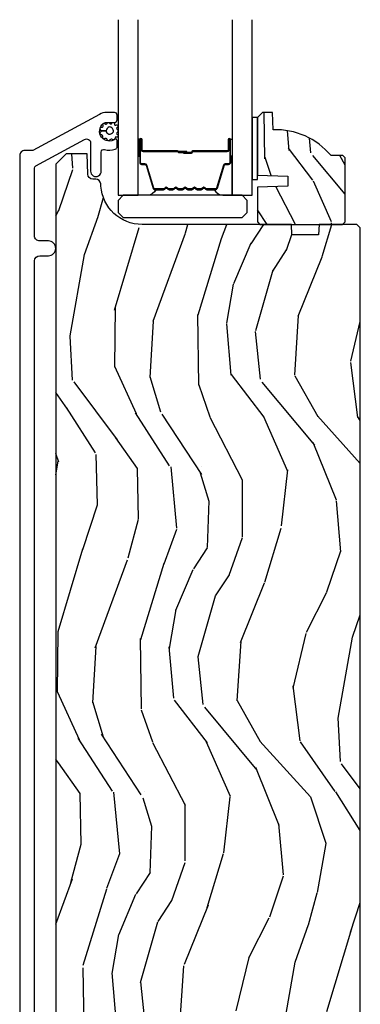
# Model space of a CAD drawing. Units: inches. Extents: x 1 to 367, y 2 to 126.
# Drawn here: x 60 to 63, y 89 to 95 of the extents above; entities that cross this region are included whole.
import ezdxf

# ---------------------------------------------------------------- set-up
doc = ezdxf.new("R2010")
doc.units = ezdxf.units.IN
doc.header["$MEASUREMENT"] = 0
for name, color, linetype in [('ZP-SECT-ALUM', 63, 'Continuous'), ('ZP-SECT-GLAS', 153, 'Continuous'), ('ZP-SECT-HDWR', 53, 'Continuous'), ('ZP-SECT-SEAL', 8, 'Continuous'), ('ZP-SECT-WDHA', 11, 'Continuous'), ('ZP-SECT-WOOD', 104, 'Continuous'), ('ZP-SECT-WSTP', 40, 'Continuous')]:
    doc.layers.add(name, color=color, linetype=linetype)

# ---------------------------------------------------------------- blocks, each defined once
blk = doc.blocks.new('CS AS RES C OF PT (13-16 IG) F S ADA')
at = {"layer": 'ZP-SECT-WDHA'}
h = blk.add_hatch(dxfattribs=at)
h.set_pattern_fill('WOOD3', color=256, scale=1.5, angle=80, style=0, pattern_type=2)
h.set_pattern_definition([(75.2364, (2.666334434423511, 9.21727126354347), (-4.342394299461416, -15.98885926162224), [0.1806239999999999, -17.88176849999998]), (91.30989999999994, (2.712363222698741, 9.391931936420663), (-0.4353188697830161, 6.169319279021721), [0.2294564999999999, -7.419073499999997]), (125, (2.707117713788252, 9.621327848843421), (-1.477212086639903, 0.2604723471032656), [0.1697055, -1.951614]), (126.8476, (2.609778564746819, 9.760342560524919), (-18.51155833600041, 24.58805035559531), [0.3289755, -32.5685925]), (92.99459999999993, (2.412495543998947, 10.02359986759273), (0.6101690821262009, -13.81584970182028), [0.2001255, -19.8123705]), (80, (2.40204058975845, 10.22345154742512), (-1.216739363017916, 1.737683896018708), [0.3749999999999997, -1.124999999999999]), (70.53770000000004, (2.467158656383549, 10.5927544548047), (-2.77957041475466, -7.125587508689027), [0.1824825, -8.941660500000001]), (74.28940000000003, (2.267487294453566, 9.287598775498576), (-3.821463819898866, -13.03443120511167), [0.1507484999999999, -14.92406549999999]), (80, (2.30830663739879, 9.432715215785404), (-1.216739363017916, 1.737683896018708), [0.2249999999999998, -1.274999999999999]), (108.3008, (2.347377477373849, 9.65429696021315), (-5.998089225857078, 17.81215662604648), [0.221472, -21.9257625]), (132.125, (2.277834057952618, 9.864567530705559), (6.344167265441667, -7.21121037083064), [0.3420524999999997, -16.76057849999998]), (119.2894, (2.048402081949377, 10.11826216680819), (-5.823223838248586, 10.1656319585333), [0.2131905, -21.105816]), (86.3402, (1.944104984607772, 10.30419795004024), (0.6065640144227717, 12.07816483144536), [0.271662, -13.3114155]), (68.11130000000006, (1.961445759987478, 10.57530548868355), (-8.078261479350799, -19.89953928269374), [0.2912475, -28.8334845]), (73.29020000000006, (1.80955168930289, 9.3683451781137), (3.821453249210936, 13.03443546682048), [0.256758, -25.419105]), (83.36649999999999, (1.883376207198324, 9.614261709801804), (2.690328262684909, 23.89586019284745), [0.255441, -25.2886395]), (113.6901, (1.912884376208208, 9.867992409484922), (0.9562691830554125, -3.214895219873547), [0.270417, -5.137911]), (127.4896, (1.804234053231436, 10.11562138056271), (-13.64462049045413, 17.63729977502433), [0.244182, -24.174048]), (94.93139999999993, (1.655620607004282, 10.30937133178977), (-1.566435318098407, 17.03074472099661), [0.232863, -23.0533995]), (80, (1.635602981798609, 10.54137196687753), (-1.216739363017916, 1.737683896018708), [0.1799999999999999, -1.319999999999999]), (67.00540000000004, (1.666859653778657, 10.71863736241973), (5.29867027908817, 12.77396189776601), [0.2001254999999999, -19.81237049999998]), (80, (2.998206814056747, 9.63092658338908), (-1.216739363017916, 1.737683896018708), [0, -1.499999999999999]), (303.1524, (2.813091186939055, 9.876807051496703), (-16.7738836434049, 25.80478327430693), [0.3289755, -32.5685925]), (286.5651, (1.515785739208427, 9.861854617299109), (1.216741516606518, -1.737682993180667), [0.1341644999999999, -3.219937499999997]), (268.1301, (1.554036423069127, 9.733258796277628), (-0.08562286285515652, -9.12374154560385), [0.2121315, -10.394469]), (236.8014, (1.547114538349438, 9.521239722815057), (-4.256786479081502, -6.865112871534301), [0.1142369999999999, -11.30942249999999]), (106.5651, (2.813091186939055, 9.876807051496703), (-1.216741516606518, 1.737682993180667), [0.1677044999999999, -3.186397499999999]), (86.70979999999999, (2.765277832113179, 10.03755182777355), (-0.8670480675692662, -13.5553768122888), [0.256758, -25.419105]), (69.87530000000001, (2.780013884827881, 10.29388725012167), (8.859675791003681, 24.3311768772691), [0.4266434999999997, -42.23774399999997]), (69.69520000000007, (2.828827713670526, 9.188619314228426), (3.040037908877087, 8.602800264765929), [0.1677045, -16.602804]), (95.52409999999995, (2.887023895575935, 9.345903148145434), (1.566436407216252, -17.03074565892468), [0.2802225, -27.742089]), (122.8789, (2.860048322070091, 9.624824854783748), (14.34039951867005, -22.32941948881204), [0.2865749999999997, -28.37088449999998]), (114.6952, (2.704476927542766, 9.865495877561363), (-7.735772955191818, 16.59541592255608), [0.237171, -23.479911]), (89.46229999999998, (2.605389275531168, 10.08097589338378), (-0.1748473466983611, 7.646531072317502), [0.2737245, -8.85042]), (73.41809999999995, (2.60795793461569, 10.35468815469209), (-7.382432517710673, -24.59165875712316), [0.3925875, -38.86617]), (71.86989999999997, (2.459524806290947, 9.253737380853526), (-3.040044218698245, -8.602797348187428), [0.2121314999999998, -10.39446899999999]), (91.30989999999994, (2.525535156191369, 9.455337563656082), (-0.4353188697830161, 6.169319279021721), [0.2294564999999999, -7.419073499999997]), (122.5104, (2.52028964728088, 9.68473347607884), (11.90690539340985, -18.85406098523555), [0.2441819999999999, -24.17404799999998]), (125, (2.389053040013912, 9.89065082093608), (-1.477212086639903, 0.2604723471032656), [0.275772, -1.845549]), (97.35399999999998, (2.230876922821583, 10.11654972741851), (2.52269840632261, -20.24564180036393), [0.2514465, -24.893136]), (76.63350000000008, (2.198691903985731, 10.36592720146646), (-5.644783912111033, -23.37490994854708), [0.255441, -25.2886395]), (62.89730000000002, (2.257744305585981, 10.61444845581957), (7.03635134726801, 13.99070322650816), [0.2040225, -20.198184]), (71.25379999999997, (2.090221898911369, 9.318855447478624), (3.300523522102509, 10.08000706656858), [0.1972935, -19.5321255]), (94.93139999999993, (2.153627526146787, 9.505683513985996), (-1.566435318098407, 17.03074472099661), [0.232863, -23.0533995]), (112.0054, (2.133609900941114, 9.73768414907376), (3.129275463783321, -8.167473676240878), [0.28302, -13.867953]), (129.8991, (2.027564300629345, 10.00008523644673), (16.33855960795409, -19.63546502569196), [0.3725925, -36.886635]), (95.94539999999992, (1.78856965366093, 10.28592882780473), (0.4353223669946813, -6.169318942830452), [0.2184029999999999, -10.701762]), (73.991, (1.765947305790252, 10.50315734659731), (4.081933221416445, 14.51164383849528), [0.286575, -28.3708845]), (56.80140000000003, (1.844981269015694, 10.77861811087578), (4.256786479081502, 6.865112871534298), [0.114237, -11.3094225]), (70.53770000000004, (1.647058410055876, 9.396997127428744), (-2.77957041475466, -7.125587508689027), [0.1824825, -8.941660500000001]), (90.00799999999995, (1.707859314626289, 9.569053077640932), (-0.08923357266337062, 16.77027270411542), [0.2589405, -25.635075]), (117.4054, (1.707823251045808, 9.827993222654058), (-11.3859934954604, 21.80846531030311), [0.3210135, -31.7803875]), (109.0546, (3.037277654031806, 9.852508327816826), (-4.085540592579834, 11.38237104780524), [0.154434, -15.289011]), (90.78429999999994, (2.986859576540926, 9.998480987798494), (0.2640795658151625, -24.41680228182179), [0.320664, -31.7456745]), (72.87500000000004, (2.982470287325277, 10.31911432065736), (-3.30051505595403, -10.08001014875863), [0.362802, -11.730585])])
edge = h.paths.add_edge_path()
edge.add_line((3.095499999999674, 9.662499999999909), (3.080499999999574, 9.677500000000009))
edge.add_line((3.080499999999574, 9.677500000000009), (3.009599999999409, 9.677500000000009))
edge.add_arc((2.67445823894893, 9.395499999999915), 0.4380000000000798, 40.07843002829805, 92.00945820514377)
edge.add_line((2.659099999999626, 9.833230652909265), (2.655458834164847, 9.9375))
edge.add_line((2.655458834164847, 9.9375), (2.594499999999471, 9.9375))
edge.add_line((2.594499999999471, 9.9375), (2.563499999999522, 9.906499999999937))
edge.add_line((2.563499999999522, 9.906499999999937), (2.563499999999628, 9.558299999999946))
edge.add_line((2.563499999999628, 9.558299999999946), (2.748499999999581, 9.551839657643985))
edge.add_line((2.748499999999581, 9.551839657643985), (2.748499999999581, 9.491760342355917))
edge.add_line((2.748499999999581, 9.491760342355917), (2.563499999999522, 9.485299999999953))
edge.add_line((2.563499999999522, 9.485299999999953), (2.563499999999522, 9.335664366104368))
edge.add_line((2.563499999999522, 9.335664366104368), (2.563499999999522, 9.275500000000022))
edge.add_line((2.563499999999522, 9.275500000000022), (2.579499999999598, 9.259500000000003))
edge.add_line((2.579499999999598, 9.259500000000003), (3.079499999999825, 9.259500000000003))
edge.add_line((3.079499999999825, 9.259500000000003), (3.095499999999674, 9.275499999999965))
edge.add_line((3.095499999999674, 9.275499999999965), (3.095499999999674, 9.662499999999909))
h = blk.add_hatch(dxfattribs=at)
h.set_pattern_fill('WOOD3', color=256, scale=2, angle=80, style=0, pattern_type=2)
h.set_pattern_definition([(75.2364, (-16.3348346360242, -105.9409596195932), (-5.789859065948554, -21.31847901549633), [0.2408319999999995, -23.84235799999994]), (91.3098999999998, (-16.27346291832373, -105.7080787224236), (-0.5804251597106882, 8.225759038695628), [0.3059419999999998, -9.892097999999992]), (125, (-16.28045693020454, -105.40221750586), (-1.96961611551987, 0.347296462804354), [0.226274, -2.602152]), (126.8476, (-16.4102424622597, -105.2168645569513), (-24.68207778133388, 32.78406714079374), [0.438634, -43.42479]), (92.99459999999976, (-16.67328648992361, -104.8658548141942), (0.8135587761682679, -18.42113293576037), [0.266834, -26.416494]), (80, (-16.68722642891089, -104.599385907751), (-1.622319150690555, 2.316911861358277), [0.4999999999999991, -1.499999999999996]), (70.53770000000004, (-16.60040234007738, -104.1069820312449), (-3.706093886339547, -9.500783344918702), [0.24331, -11.922214]), (74.28940000000003, (-16.86663082265068, -105.8471896036531), (-5.095285093198488, -17.37924160681557), [0.2009979999999995, -19.89875399999994]), (80, (-16.81220503205714, -105.653701016604), (-1.622319150690555, 2.316911861358277), [0.299999999999999, -1.699999999999996]), (108.3008, (-16.76011057875712, -105.3582586907003), (-7.99745230114277, 23.74954216806198), [0.295296, -29.23435]), (132.125, (-16.85283513798527, -105.0778979300438), (8.458889687255558, -9.61494716110752), [0.456069999999999, -22.34743799999994]), (119.2894, (-17.15874443932307, -104.7396384152403), (-7.764298450998115, 13.55417594471107), [0.284254, -28.141088]), (86.3402, (-17.29780723577846, -104.4917240375975), (0.8087520192303621, 16.10421977526048), [0.362216, -17.748554]), (68.11130000000006, (-17.27468620193895, -104.1302473194065), (-10.77101530580106, -26.53271904359165), [0.38833, -38.444646]), (73.29020000000006, (-17.47721162951825, -105.7395277334996), (5.095270998947916, 17.37924728909397), [0.342344, -33.89214]), (83.36649999999999, (-17.37877893899099, -105.4116390245821), (3.587104350246547, 31.86114692379661), [0.340588, -33.718186]), (113.6901, (-17.33943471364455, -105.0733314250047), (1.275025577407217, -4.286526959831397), [0.360556, -6.850548]), (127.4896, (-17.48430181094682, -104.7431594635676), (-18.19282732060551, 23.51639970003244), [0.325576, -32.232064]), (94.93139999999985, (-17.68245307258303, -104.4848261952648), (-2.08858042413121, 22.70765962799548), [0.310484, -30.737866]), (80, (-17.70914323952411, -104.1754920151478), (-1.622319150690555, 2.316911861358277), [0.2399999999999995, -1.759999999999996]), (67.00540000000004, (-17.66746767688392, -103.9391381544249), (7.064893705450894, 17.03194919702135), [0.266834, -26.416494]), (80, (-15.89233812984639, -105.3894191931324), (-1.622319150690555, 2.316911861358277), [0, -1.999999999999996]), (303.1524, (-16.13915896600338, -105.0615785689889), (-22.36517819120654, 34.4063776990759), [0.438634, -43.42479]), (286.5651, (-17.8688995629775, -105.081515147919), (1.622322022142024, -2.316910657574222), [0.1788859999999995, -4.293249999999984]), (268.1301, (-17.81789865116343, -105.2529762426144), (-0.1141638171402084, -12.1649887274718), [0.282842, -13.859292]), (236.8014, (-17.82712783078955, -105.5356683405645), (-5.675715305442001, -9.153483828712398), [0.1523159999999995, -15.07922999999997]), (106.5651, (-16.13915896600338, -105.0615785689889), (-1.622322022142024, 2.316910657574223), [0.2236059999999996, -4.248529999999986]), (86.70979999999999, (-16.20291010577125, -104.8472522006198), (-1.156064090092355, -18.0738357497184), [0.342344, -33.89214]), (69.87530000000001, (-16.18326203548509, -104.505471637489), (11.81290105467158, 32.44156916969214), [0.5688579999999981, -56.31699199999989]), (69.69520000000007, (-16.11817693036141, -105.97916221868), (4.053383878502783, 11.47040035302124), [0.223606, -22.137072]), (95.52409999999995, (-16.04058202115425, -105.769450440124), (2.088581876288336, -22.70766087856624), [0.37363, -36.98945199999999]), (122.8789, (-16.07654945249533, -105.3975548312729), (19.12053269156008, -29.77255931841605), [0.3820999999999991, -37.82784599999988]), (114.6952, (-16.28397797853177, -105.0766601342361), (-10.31436394025576, 22.12722123007477), [0.316228, -31.306548]), (89.46229999999998, (-16.41609484788069, -104.7893534464728), (-0.2331297955978149, 10.19537476309), [0.364966, -11.80056]), (73.41809999999995, (-16.41266996910122, -104.4244037647284), (-9.843243356947564, -32.78887834283088), [0.52345, -51.82156]), (71.86989999999997, (-16.61058080686757, -105.8923381298465), (-4.05339229159766, -11.4703964642499), [0.282841999999999, -13.85929199999997]), (91.3098999999998, (-16.52256700700036, -105.6235378861098), (-0.5804251597106882, 8.225759038695628), [0.3059419999999998, -9.892097999999992]), (122.5104, (-16.52956101888094, -105.3176766695461), (15.8758738578798, -25.13874798031408), [0.3255759999999991, -32.23206399999988]), (125, (-16.70454316190353, -105.0431202097364), (-1.96961611551987, 0.347296462804354), [0.367696, -2.460732]), (97.35399999999998, (-16.91544465149332, -104.7419216677599), (3.363597875096814, -26.99418906715191), [0.335262, -33.190848]), (76.63350000000008, (-16.95835800994109, -104.4094183690293), (-7.526378549481378, -31.16654659806278), [0.340588, -33.718186]), (62.89730000000002, (-16.87962147447411, -104.0780566965585), (9.381801796357347, 18.65427096867755), [0.27203, -26.930912]), (71.25379999999997, (-17.10298468337373, -105.8055140410131), (4.400698029470012, 13.44000942209144), [0.263058, -26.042834]), (94.93139999999985, (-17.01844384705987, -105.5564099523365), (-2.08858042413121, 22.70765962799548), [0.310484, -30.737866]), (112.0054, (-17.04513401400072, -105.2470757722195), (4.172367285044428, -10.8899649016545), [0.37736, -18.490604]), (129.8991, (-17.18652814774964, -104.8972076557222), (21.78474614393879, -26.18062003425594), [0.49679, -49.18218]), (95.94539999999986, (-17.50518767704102, -104.5160828672449), (0.580429822659575, -8.225758590440604), [0.2912039999999997, -14.26901599999999]), (73.991, (-17.53535080753522, -104.2264448421881), (5.442577628555259, 19.34885845132704), [0.3821, -37.827846]), (56.80140000000003, (-17.42997218990126, -103.8591638231501), (5.675715305442003, 9.153483828712396), [0.152316, -15.07923]), (70.53770000000004, (-17.69386933518103, -105.7013251344129), (-3.706093886339547, -9.500783344918702), [0.24331, -11.922214]), (90.00799999999981, (-17.61280146242052, -105.4719172007966), (-0.1189780968844945, 22.36036360548723), [0.345254, -34.1801]), (117.4054, (-17.6128495471944, -105.1266636741125), (-15.18132466061387, 29.07795374707081), [0.428018, -42.37385]), (109.0546, (-15.84024367654638, -105.0939768672288), (-5.447387456773112, 15.17649473040698), [0.205912, -20.385348]), (90.78429999999979, (-15.9074677798676, -104.8993466539199), (0.3521060877535493, -32.55573637576239), [0.427552, -42.32756599999999]), (72.87500000000004, (-15.91332016548859, -104.4718355434414), (-4.40068674127204, -13.44001353167818), [0.4837359999999999, -15.64078])])
edge = h.paths.add_edge_path()
edge.add_line((3.186999999999898, 9.239500381467408), (3.166999999999916, 9.259500381467234))
edge.add_line((3.166999999999916, 9.259500381467234), (2.936999999999898, 9.259500381467234))
edge.add_line((2.936999999999898, 9.259500381467234), (2.934817451906838, 9.197000381466893))
edge.add_line((2.934817451906838, 9.197000381466893), (2.773393781201548, 9.197000381466893))
edge.add_line((2.773393781201548, 9.197000381466893), (2.771211233108261, 9.259500381467305))
edge.add_line((2.771211233108261, 9.259500381467305), (1.865352807670206, 9.259500381467305))
edge.add_arc((1.865352807670229, 9.509500381467346), 0.2500000000000409, 184.0000000000542, 269.9999999999946, ccw=False)
edge.add_line((1.61596179510525, 9.492061263031076), (1.615082316509415, 9.504638392908106))
edge.add_arc((1.584157830951425, 9.502475942222027), 0.03099999999993681, 4.000000000028574, 88.00000000044061)
edge.add_line((1.585239715348962, 9.533457057859565), (1.566436373882425, 9.534113685012414))
edge.add_arc((1.567518258279917, 9.565094800649968), 0.03099999999995155, 181.9999999999667, 268.0000000005249, ccw=False)
edge.add_line((1.536537142642374, 9.56401291625221), (1.532247472393465, 9.686853))
edge.add_line((1.532247472393465, 9.686853), (1.405999999999949, 9.686853))
edge.add_line((1.405999999999949, 9.686853), (1.342999999999847, 9.62385299999984))
edge.add_line((1.342999999999847, 9.62385299999984), (1.342999999999847, 1.799018799999843))
edge.add_line((1.342999999999847, 1.799018799999843), (1.35899955797413, 1.783019242025574))
edge.add_line((1.35899955797413, 1.783019242025574), (1.581603476350665, 1.783019242025574))
edge.add_line((1.581603476350665, 1.783019242025574), (1.597781805648992, 1.767493885814147))
edge.add_line((1.597781805648992, 1.767493885814147), (1.619449858374537, 1.241694480535799))
edge.add_line((1.619449858374537, 1.241694480535799), (1.650449858374486, 1.21069448053575))
edge.add_line((1.650449858374486, 1.21069448053575), (1.69044985837445, 1.21069448053575))
edge.add_line((1.69044985837445, 1.21069448053575), (1.908582109656891, 1.237114211661449))
edge.add_line((1.908582109656891, 1.237114211661449), (1.929016662891627, 1.237114211661449))
edge.add_line((1.929016662891627, 1.237114211661449), (1.949714652825605, 1.217126395121042))
edge.add_line((1.949714652825605, 1.217126395121042), (1.95019083739362, 1.203490253232204))
edge.add_line((1.95019083739362, 1.203490253232204), (1.966181090625469, 1.1875))
edge.add_line((1.966181090625469, 1.1875), (3.155999999999949, 1.1875))
edge.add_line((3.155999999999949, 1.1875), (3.186999999999898, 1.218500000000077))
edge.add_line((3.186999999999898, 1.218500000000077), (3.186999999999898, 9.239500381467408))
at = {"layer": 'ZP-SECT-ALUM'}
blk.add_lwpolyline([(1.214499999999816, 1.961868937604407), (1.214499999999816, 9.038500320679134, -0.4142135623725428), (1.245499999999765, 9.06950032067904), (1.297999999999774, 9.069500320679126, 1), (1.297999999999774, 9.159500320679129), (1.245499999999765, 9.1595003206791, -0.4142135623732536), (1.214499999999816, 9.190500320679092), (1.214499999999816, 9.601289212013484, -0.2749765101989844), (1.222865459835702, 9.615350285816078), (1.51657103099069, 9.774819399690784, -0.5686563509219607), (1.553499999997257, 9.752848971874243), (1.553499999996575, 9.582000381469044, 1), (1.618499999997539, 9.58200038146849), (1.618499999999813, 9.69800793239817, -0.4933780852575714), (1.638652671755608, 9.713459641600679, 0.1435792963615927), (1.70334848484822, 9.714925995601945, 0.3266586561097285), (1.714499999999816, 9.73017369033505), (1.714500000000044, 9.768956882347808, 0.6048806365627664), (1.702635869438836, 9.77517569237611, -0.955046752949971), (1.629977279431387, 9.870518801496175, -0.1760773210939833), (1.649238639715577, 9.877518801496137), (1.69849999999974, 9.877518801496151, 0.414213562373096), (1.714499999999816, 9.893518801496157), (1.714499999999816, 9.921500381469045, 0.4142135623739265), (1.69849999999974, 9.937500381469093), (1.650432747203467, 9.937500381469093, 0.1249997101996432), (1.607488458774242, 9.92659392160715), (1.203968355228199, 9.707500381467355), (1.155500000008942, 9.707500381481566, 0.4142135624589163), (1.124499999999898, 9.67650038148156), (1.124499999999671, 1.232499998392825, 1)], format="xyb", dxfattribs=at)
blk.add_lwpolyline([(2.309240447636967, 9.47003224457012, 0.3297505471403154), (2.320237952330558, 9.478169969965847), (2.363012388496429, 9.618078846503181, -0.3297505471403161), (2.369706521788174, 9.62303224457014), (2.389749999999793, 9.62303224457014, 0.4142135623730919), (2.401249999999806, 9.634532244570096), (2.401249999999806, 9.77253224457013, 1), (2.386249999999791, 9.77253224457013), (2.386249999999791, 9.71003224457013, -0.4142135623730949), (2.381249999999795, 9.705032244570134), (2.171249999999816, 9.705032244570134, 0.4142135623730949), (2.166249999999792, 9.700032244570139), (2.166249999999792, 9.698232244570136, -0.4142135623730931), (2.164049999999804, 9.69603224457012), (2.116249999999809, 9.69603224457012), (2.116249999999809, 9.691532244570112), (2.164049999999804, 9.691532244570112, 0.4142135623730951), (2.170749999999799, 9.698232244570136), (2.170749999999799, 9.700032244570139, -0.414213562373095), (2.171249999999816, 9.700532244570127), (2.381249999999795, 9.700532244570127, 0.4142135623730944), (2.390749999999798, 9.71003224457013), (2.390749999999798, 9.77253224457013, -1), (2.396749999999798, 9.77253224457013), (2.396749999999798, 9.634532244570096, -0.4142135623730951), (2.389749999999793, 9.627532244570148), (2.369706521788174, 9.627532244570148, 0.3297505471403194), (2.358709017094611, 9.61939451917442), (2.315934580928712, 9.479485642637087, -0.3297505471403169), (2.309240447636967, 9.474532244570128), (2.257084523778957, 9.474532244570128, -0.1989123673796678), (2.252134776310641, 9.476582497101845), (2.246967514421073, 9.481749758991441, 0.4142135623731955), (2.233532485578507, 9.481749758991441), (2.228365223688968, 9.476582497101845, -0.198912367379747), (2.223415476220651, 9.474532244570128), (2.200084523778969, 9.474532244570128, -0.198912367379658), (2.195134776310653, 9.476582497101845), (2.189967514421085, 9.481749758991441, 0.4142135623731955), (2.17653248557852, 9.481749758991441), (2.171365223688952, 9.476582497101845, -0.198912367379747), (2.166415476220664, 9.474532244570128), (2.143084523778953, 9.474532244570128, -0.1989123673796579), (2.138134776310665, 9.476582497101845), (2.132967514421068, 9.481749758991441, 0.414213562373095), (2.119532485578532, 9.481749758991441), (2.114365223688935, 9.476582497101845, -0.198912367379658), (2.109415476220647, 9.474532244570128), (2.086084523778965, 9.474532244570128, -0.198912367379658), (2.081134776310648, 9.476582497101845), (2.07596751442108, 9.481749758991441, 0.4142135623730951), (2.062532485578515, 9.481749758991441), (2.057365223688947, 9.476582497101845, -0.1989123673796581), (2.052415476220631, 9.474532244570128), (2.029084523778977, 9.474532244570128, -0.198912367379658), (2.02413477631066, 9.476582497101845), (2.018967514421092, 9.481749758991441, 0.4142135623730951), (2.005532485578527, 9.481749758991441), (2.000365223688959, 9.476582497101845, -0.1989123673796711), (1.995415476220643, 9.474532244570128), (1.943259552362662, 9.474532244570128, -0.3297505471403128), (1.936565419070917, 9.479485642637087), (1.893790982905017, 9.61939451917442, 0.3297505471403153), (1.882793478211426, 9.627532244570148), (1.862749999999807, 9.627532244570148, -0.4142135623733994), (1.855749999999802, 9.634532244570096), (1.855749999999802, 9.77253224457013, -1), (1.861749999999802, 9.77253224457013), (1.861749999999802, 9.71003224457013, 0.4142135623730945), (1.871249999999804, 9.700532244570127), (2.081046719263782, 9.700532244570127, -0.3419987131196729), (2.082014965100342, 9.699782244570088, 0.3419987131196799), (2.086856194283087, 9.69603224457012), (2.136249999999791, 9.69603224457012), (2.136249999999791, 9.700473715175178), (2.087249999999813, 9.700473715175178, -0.3279189694272522), (2.086295649117346, 9.701175027389809, 0.3279189694272557), (2.081046719263782, 9.705032244570134), (1.871249999999804, 9.705032244570134, -0.4142135623730951), (1.866249999999809, 9.71003224457013), (1.866249999999809, 9.77253224457013, 1), (1.851249999999794, 9.77253224457013), (1.851249999999794, 9.634532244570096, 0.4142135623730951), (1.862749999999807, 9.62303224457014), (1.882793478211426, 9.62303224457014, -0.3297505471403178), (1.889487611503171, 9.618078846503181), (1.93226204766907, 9.478169969965847, 0.3297505471403159), (1.943259552362662, 9.47003224457012), (1.995415476220643, 9.47003224457012, 0.1989123673797588), (2.003547204204295, 9.47340051658648), (2.008714466093863, 9.478567778476076, -0.4142135623731957), (2.015785533905728, 9.478567778476076), (2.020952795795324, 9.47340051658648, 0.1989123673796579), (2.029084523778977, 9.47003224457012), (2.052415476220631, 9.47003224457012, 0.1989123673797421), (2.060547204204283, 9.47340051658648), (2.06571446609388, 9.478567778476076, -0.4142135623731957), (2.072785533905744, 9.478567778476076), (2.077952795795312, 9.47340051658648, 0.198912367379658), (2.086084523778965, 9.47003224457012), (2.109415476220647, 9.47003224457012, 0.1989123673796579), (2.1175472042043, 9.47340051658648), (2.122714466093868, 9.478567778476076, -0.4142135623730951), (2.129785533905732, 9.478567778476076), (2.1349527957953, 9.47340051658648, 0.198912367379658), (2.143084523778953, 9.47003224457012), (2.166415476220635, 9.47003224457012, 0.1989123673796581), (2.174547204204288, 9.47340051658648), (2.179714466093856, 9.478567778476076, -0.4142135623731974), (2.18678553390572, 9.478567778476076), (2.191952795795316, 9.47340051658648, 0.1989123673797477), (2.200084523778969, 9.47003224457012), (2.223415476220623, 9.47003224457012, 0.1989123673796584), (2.231547204204276, 9.47340051658648), (2.236714466093872, 9.478567778476076, -0.4142135623731974), (2.243785533905736, 9.478567778476076), (2.248952795795304, 9.47340051658648, 0.1989123673797574), (2.257084523778957, 9.47003224457012)], format="xyb", close=True, dxfattribs=at)
at = {"layer": 'ZP-SECT-GLAS'}
for points in [[(1.7199999999998, 10.5), (1.7199999999998, 9.4375), (1.841999999999814, 9.4375), (1.841999999999814, 10.5)], [(2.410499999999786, 10.5), (2.410499999999786, 9.4375), (2.5324999999998, 9.4375), (2.5324999999998, 10.5)]]:
    blk.add_lwpolyline(points, dxfattribs=at)
at = {"layer": 'ZP-SECT-HDWR'}
blk.add_lwpolyline([(1.750999999999749, 9.301500826703204), (2.471000000000004, 9.301500826703204), (2.501999999999953, 9.33250082670321), (2.501999999999953, 9.405500826703204), (2.471000000000004, 9.43650082670321), (1.750999999999976, 9.436500826703224), (1.7199999999998, 9.405500826703218), (1.7199999999998, 9.33250082670321), (1.750999999999749, 9.301500826703204)], close=True, dxfattribs=at)
at = {"layer": 'ZP-SECT-SEAL'}
for points in [[(1.842000001966824, 9.672201308643196), (1.851249999999794, 9.672201308643196), (1.851249999999794, 9.77253224457013, -0.1201675316467601), (1.852091923435665, 9.77598478225508), (1.841999998032804, 9.775946806068532)], [(2.410499998032776, 9.672201308643196), (2.401249999999834, 9.672201308643196), (2.401249999999834, 9.77253224457013, 0.1201675316467601), (2.400408076563963, 9.775984782255023), (2.410500001966795, 9.775946806068532)], [(1.93226204766907, 9.478169969965847, 0.3297505471404568), (1.943259552362662, 9.47003224457012), (1.949477029493551, 9.47003224457012, -0.3006645954625839), (1.897805218268303, 9.437542992751446), (1.841999999999814, 9.437542992751446), (1.841999999999814, 9.672201308643196), (1.851249999999794, 9.672201308643196), (1.851249999999794, 9.634532244570096, 0.4142135623730894), (1.862749999999807, 9.62303224457014), (1.882793478211426, 9.62303224457014, -0.3297505471403212), (1.889487611503171, 9.618078846503181)], [(2.320237952330558, 9.478169969965847, -0.3297505471404568), (2.309240447636967, 9.47003224457012), (2.303022970506106, 9.47003224457012, 0.3006645954625839), (2.354694781731325, 9.437542992751446), (2.410499999999786, 9.437542992751446), (2.410499999999786, 9.672201308643196), (2.401249999999834, 9.672201308643196), (2.401249999999834, 9.634532244570096, -0.4142135623730894), (2.389749999999822, 9.62303224457014), (2.369706521788203, 9.62303224457014, 0.3297505471403212), (2.363012388496458, 9.618078846503181)]]:
    blk.add_lwpolyline(points, format="xyb", close=True, dxfattribs=at)
at = {"layer": 'ZP-SECT-WOOD'}
blk.add_lwpolyline([(3.095499999999674, 9.662499999999909), (3.080499999999574, 9.677500000000009), (3.009599999999409, 9.677500000000009, 0.2305512263099461), (2.659099999999626, 9.833230652909265), (2.655458834164847, 9.9375), (2.594499999999471, 9.9375), (2.563499999999522, 9.906499999999937), (2.563499999999628, 9.558299999999946), (2.748499999999581, 9.551839657643985), (2.748499999999581, 9.491760342355917), (2.563499999999522, 9.485299999999953), (2.563499999999522, 9.335664366104368), (2.563499999999522, 9.275500000000022), (2.579499999999598, 9.259500000000003), (3.079499999999825, 9.259500000000003), (3.095499999999674, 9.275499999999965)], format="xyb", close=True, dxfattribs=at)
at = {"layer": 'ZP-SECT-WOOD', "flags": 128}
blk.add_lwpolyline([(3.186999999999898, 1.218500000000077), (3.186999999999898, 9.239500381467408), (3.166999999999916, 9.259500381467234), (2.936999999999898, 9.259500381467234), (2.934817451906838, 9.197000381466893), (2.773393781201548, 9.197000381466893), (2.771211233108261, 9.259500381467305), (1.865352807670206, 9.259500381467305, -0.3939104756146428), (1.61596179510525, 9.492061263031076), (1.615082316509415, 9.504638392908106, 0.3838640350374804), (1.585239715348962, 9.533457057859565), (1.566436373882425, 9.534113685012414, -0.3939104756177611), (1.536537142642374, 9.56401291625221), (1.532247472393465, 9.686853), (1.405999999999949, 9.686853), (1.342999999999847, 9.62385299999984), (1.342999999999847, 1.799018799999843)], format="xyb", dxfattribs=at)
at = {"layer": 'ZP-SECT-WSTP'}
blk.add_lwpolyline([(2.563499999999522, 9.906499999999937), (2.532499999999573, 9.906500118532676), (2.5324999999998, 9.531500118532676), (2.563499999999522, 9.531500118532676)], close=True, dxfattribs=at)
blk.add_lwpolyline([(1.629161066590541, 9.85937571226495, -0.4809243738331557), (1.628798294442959, 9.868641266240587, -0.4079939309844203), (1.64050062178444, 9.87028163494469, 0.5567679134033982), (1.65423330291992, 9.871630061377203, -0.2539297532900767), (1.661015937694629, 9.877809816232997, -0.3738045874583811), (1.66892557489723, 9.873203948177974, 0.6078873892827567), (1.683018102598226, 9.872807947274936, -0.4129377784656832), (1.693733399913754, 9.877405847381013, -0.3790998172773954), (1.697882983904265, 9.867758213132078, 0.6682383962484065), (1.707543255124392, 9.861342709451122, -0.4782813805197946), (1.718452749788639, 9.859014397572395, -0.3284409374980523), (1.715963079646599, 9.847790517963261, 0.6464794260175317), (1.714240293170178, 9.835473303254872, -0.3939722141256685), (1.720587403571699, 9.827238480860686, -0.3489542343310599), (1.714637791075575, 9.817468988965032, 0.6551660757666434), (1.715140991150975, 9.805033982506615, -0.4763835943778369), (1.718762861463119, 9.79212204065388, -0.3508490559235203), (1.710931078889871, 9.7890176248155, 0.6064556601421132), (1.701463112056445, 9.780809364460339, -0.2803555571195411), (1.696609139081147, 9.771614960909318, -0.2803555571249228), (1.686412998338028, 9.77364887935913, 0.4843221048364875), (1.670917615078451, 9.771172370196496, -0.2803555571241618), (1.661863323312446, 9.766061801644327, -0.2803555571181691), (1.654385403224751, 9.77328529259178, 0.4843221048376689), (1.640010955376965, 9.779579357181987, -0.2803555571103628), (1.629631018482314, 9.780175193034196, -0.2803555571308949), (1.627245505840619, 9.790294849142484, 0.4843221048371172), (1.618555779031112, 9.803361166449847, -0.3439717210047932), (1.610777943748644, 9.809638804160286, -0.3323492543705105), (1.614901780724495, 9.820401419009698, 0.2389423338166156), (1.618038004452274, 9.826926762357147), (1.647282836121349, 9.82765223212796, 0.2847798935013944), (1.663214839154762, 9.807277024117724, 0.3295101572434106), (1.691516917830313, 9.82137118764453, 0.4739118161344776), (1.66622913083097, 9.85022310147373, 0.2879309373462369), (1.647282836121349, 9.82765223212796), (1.618038004452274, 9.826926762357147, 0.1717952919114098), (1.613696441008642, 9.834575071768853, -0.324658285218261), (1.612245352418313, 9.84441150295865, -0.3319110994762385), (1.620668102522131, 9.848331044743276, 0.6582011523000156)], format="xyb", close=True, dxfattribs=at)

msp = doc.modelspace()

# ---------------------------------------------------------------- block references
msp.add_blockref('CS AS RES C OF PT (13-16 IG) F S ADA', (59.37499999999903, 84.375))

doc.saveas('drawing.dxf')
